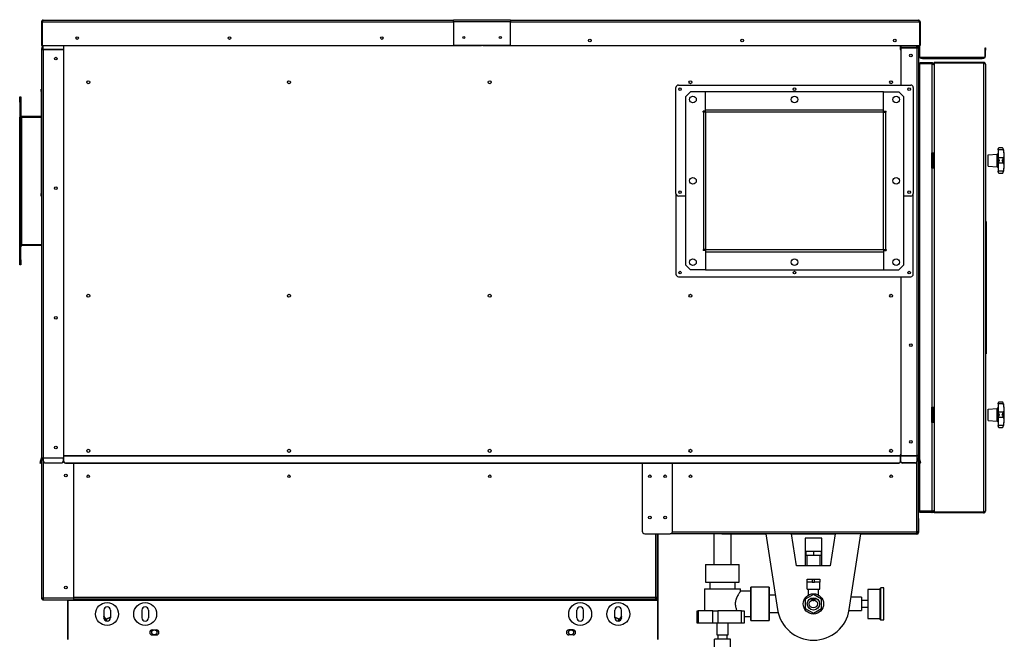
# Model space of a CAD drawing. Units: millimetres. Extents: x -5243 to 3244, y -5120 to 3296.
# Drawn here: x -811 to 1126, y 152 to 1371 of the extents above; entities that cross this region are included whole.
import ezdxf

# ---------------------------------------------------------------- set-up
doc = ezdxf.new("R2010")
doc.units = ezdxf.units.MM

msp = doc.modelspace()

# ---------------------------------------------------------------- linework, layer by layer
at = {"color": 7, "linetype": 'Continuous', "lineweight": 25}
for p, q in [((-768.5, 1366.2), (-767.5, 1366.2)), ((-768.5, 1366.2), (-768.5, 1319.6)), ((-767.5, 1366.2), (-767.5, 1319.6)), ((-767.1, 1366.2), (-767.1, 1319.6)), ((-767.1, 1366.2), (42.5, 1366.2)), ((-765.1, 1369.6), (42.5, 1369.6)), ((42.5, 1367.2), (42.5, 1370.6)), ((42.5, 1370.6), (154.5, 1370.6)), ((42.5, 1367.2), (42.5, 1320.6)), ((42.5, 1367.2), (154.5, 1367.2)), ((154.5, 1370.6), (154.5, 1367.2)), ((154.5, 1369.6), (957.1, 1369.6)), ((154.5, 1320.6), (154.5, 1367.2)), ((154.5, 1366.2), (959.2, 1366.2)), ((959.2, 1366.2), (959.2, 1319.6)), ((960.5, 1366.2), (959.5, 1366.2)), ((959.5, 1366.2), (959.5, 1319.6)), ((960.5, 1366.2), (960.5, 1319.6)), ((-767.1, 1342.2), (-767.5, 1342.2)), ((-767.1, 1343.9), (-767.4, 1343.1)), ((-767.4, 1343.1), (-767.1, 1343)), ((959.5, 1349.6), (959.2, 1349.6)), ((-768.5, 1319.6), (-767.5, 1319.6)), ((-766.5, 1319.6), (-768.4, 1312.6)), ((-767.5, 1319.6), (-767.5, 1315.9)), ((-765.4, 1319.6), (-767.4, 1312.3)), ((-767.1, 1319.6), (97.2, 1319.6)), ((-766.5, 1319.6), (-766.5, 1319.6)), ((-765.1, 1312.6), (-765.1, 1319.6)), ((-725.5, 1318.9), (-725.5, 1312.6)), ((-724.5, 1312.3), (-724.5, 1319.6)), ((42.5, 1320.6), (154.5, 1320.6)), ((97.2, 1320.6), (97.2, 1319.6)), ((99.9, 1320.6), (99.9, 1319.6)), ((99.9, 1319.6), (959.2, 1319.6)), ((921.5, 1319.6), (921.5, 1312.3)), ((922.5, 1319.6), (922.5, 1315.7)), ((954.1, 1315.7), (954.1, 1319.6)), ((955.3, 1319.6), (956.4, 1315.5)), ((956.4, 1319.6), (957.4, 1315.7)), ((958.5, 1319.6), (958.5, 1299)), ((959.5, 1319.6), (959.5, 1299)), ((960.5, 1319.6), (959.5, 1319.6)), ((-768.5, 1311.7), (-765.1, 1311.7)), ((-768.5, 1311.7), (-768.5, 509.1)), ((-767.4, 1312.3), (-768.4, 1312.6)), ((-766.5, 1312.3), (-767.4, 1312.3)), ((-766.5, 1315.7), (-766.5, 1312.3)), ((-766.5, 1312.3), (-766.5, 1311.7)), ((-765.1, 1312.6), (-725.5, 1312.6)), ((-765.1, 1312.6), (-765.1, 1311.7)), ((-765.1, 1311.7), (-765.1, 509.1)), ((-765.1, 1311.7), (-725.5, 1311.7)), ((-725.5, 1311.7), (-725.5, 1312.6)), ((-725.5, 1312.3), (-724.5, 1312.3)), ((-725.5, 1311.7), (-725.5, 509.1)), ((921.5, 1312.3), (922.5, 1312.3)), ((922.5, 1314.8), (922.5, 1315.7)), ((954.1, 1315.7), (922.5, 1315.7)), ((922.5, 1314.8), (922.5, 1242.1)), ((954.1, 1314.8), (922.5, 1314.8)), ((954.1, 1315.7), (954.1, 1314.8)), ((954.1, 1314.8), (954.1, 513.6)), ((957.5, 1314.8), (954.1, 1314.8)), ((956.4, 1315.5), (957.4, 1315.7)), ((957.5, 1314.8), (957.5, 513.6)), ((958.5, 1299), (959.5, 1299)), ((1088.5, 1315.6), (1089.5, 1315.6)), ((1088.5, 1310.6), (1088.5, 1315.6)), ((1089.5, 1310.6), (1088.5, 1310.6)), ((1088.5, 1299), (1088.5, 1310.6)), ((1088.5, 1299), (1089.5, 1299)), ((1089.5, 1315.6), (1089.5, 1310.6)), ((1089.5, 1299), (1089.5, 1310.6)), ((960, 1285.6), (960, 1283.6)), ((983.6, 1285.6), (960, 1285.6)), ((960, 504), (960, 1283.6)), ((983.6, 1283.6), (960, 1283.6)), ((983.6, 1283.6), (960, 1283.6)), ((1086.1, 1296.6), (961.9, 1296.6)), ((961.9, 1295.8), (961.9, 1296.6)), ((961.9, 1296.6), (961.9, 1296.6)), ((961.9, 1296.6), (1086.1, 1296.6)), ((961.9, 1294.8), (961.9, 1295.8)), ((966.9, 1294.9), (966.9, 1293.9)), ((1081.1, 1294.9), (966.9, 1294.9)), ((1081.1, 1293.9), (966.9, 1293.9)), ((983.6, 1285.6), (983.6, 1283.6)), ((983.6, 1283.6), (983.6, 1108.6)), ((988, 1286.6), (988, 1285.6)), ((1085.6, 1286.6), (988, 1286.6)), ((1085.6, 1285.6), (988, 1285.6)), ((1085.6, 1285.3), (988, 1285.3)), ((988, 1285.3), (988, 402)), ((1081.1, 1293.9), (1081.1, 1294.9)), ((1085.6, 1286.6), (1085.6, 1285.6)), ((1085.6, 1285.3), (1085.6, 402)), ((1086.1, 1296.6), (1086.1, 1295.8)), ((1086.1, 1296.6), (1086.1, 1296.6)), ((1086.1, 1295.8), (1086.1, 1294.8)), ((1089, 1283.2), (1089, 404)), ((485, 1242.1), (942, 1242.1)), ((904.3, 1249.4), (904.3, 1250.5)), ((905.9, 1249.4), (904.3, 1249.4)), ((958.5, 1253.6), (958.5, 1248.6)), ((958.5, 1253.6), (960, 1253.6)), ((958.5, 1248.6), (958.5, 1188.6)), ((958.5, 1248.6), (960, 1248.6)), ((-769.5, 1234.1), (-768.5, 1234.1)), ((-769.5, 1229.1), (-769.5, 1234.1)), ((-768.5, 1229.1), (-769.5, 1229.1)), ((-769.5, 1229.1), (-769.5, 1028.6)), ((480, 1028.6), (480, 1237.1)), ((508.5, 1228.6), (498.5, 1218.6)), ((538.5, 1228.6), (508.5, 1228.6)), ((538.5, 1190.6), (538.5, 1228.6)), ((888.5, 1228.6), (538.5, 1228.6)), ((538.5, 1193), (538.5, 1228.6)), ((888.5, 1190.6), (888.5, 1228.6)), ((888.5, 1228.6), (918.5, 1228.6)), ((888.5, 1193), (888.5, 1228.6)), ((928.5, 1218.6), (918.5, 1228.6)), ((947, 1237.1), (947, 1028.6)), ((-811.5, 1218.6), (-809.5, 1218.6)), ((-811.5, 1208.6), (-811.5, 1218.6)), ((-809.5, 1208.6), (-811.5, 1208.6)), ((-811.5, 1208.6), (-811.5, 1178.6)), ((-809.5, 1218.6), (-809.5, 1208.6)), ((-809.5, 1208.6), (-809.5, 1178.6)), ((498.5, 1218.6), (498.5, 888.6)), ((928.5, 888.6), (928.5, 1218.6)), ((538.5, 1190.6), (533.5, 1190.6)), ((533.5, 1188.6), (533.5, 1190.6)), ((533.5, 1188.6), (534.1, 1188.6)), ((534.1, 1188.6), (534.1, 918.6)), ((538.5, 1188.6), (534.1, 1188.6)), ((535, 1190.6), (535, 1188.6)), ((888.5, 1193), (538.5, 1193)), ((538.5, 1188.6), (538.5, 1190.6)), ((538.5, 1188.6), (538.5, 918.6)), ((888.5, 1188.6), (538.5, 1188.6)), ((888.5, 1190.6), (893.5, 1190.6)), ((888.5, 1188.6), (888.5, 1190.6)), ((888.5, 1188.6), (892.9, 1188.6)), ((888.5, 918.6), (888.5, 1188.6)), ((892, 1188.6), (892, 1190.6)), ((893.5, 1188.6), (892.9, 1188.6)), ((892.9, 918.6), (892.9, 1188.6)), ((893.5, 1188.6), (893.5, 1190.6)), ((958.5, 1188.6), (958.5, 1183.6)), ((960, 1188.6), (958.5, 1188.6)), ((958.5, 1183.6), (958.5, 1178.6)), ((960, 1183.6), (958.5, 1183.6)), ((-809.5, 1178.6), (-811.5, 1178.6)), ((-811.5, 928.6), (-811.5, 1178.6)), ((-809.5, 928.6), (-809.5, 1178.6)), ((-809.5, 1178.6), (-807.1, 1178.6)), ((-807.1, 1180.6), (-769.5, 1180.6)), ((-807.1, 1178.6), (-807.1, 1180.6)), ((-807.1, 928.6), (-807.1, 1178.6)), ((-807.1, 1178.6), (-769.5, 1178.6)), ((958.5, 1178.6), (958.5, 1118.6)), ((958.5, 1118.6), (958.5, 1113.6)), ((960, 1113.6), (958.5, 1113.6)), ((983, 1108.6), (983.6, 1108.6)), ((983, 1108.6), (983, 1078.6)), ((983.6, 1108.6), (988, 1108.6)), ((983.6, 1108.6), (983.6, 1078.6)), ((986, 1108.6), (986, 1078.6)), ((1094.2, 1104.6), (1112.4, 1106.2)), ((1094.2, 1082.6), (1094.2, 1104.6)), ((1112.4, 1097.5), (1112.4, 1106.2)), ((1114.2, 1116.1), (1114.2, 1116.6)), ((1114.2, 1114.8), (1114.2, 1116.1)), ((1124.4, 1114.8), (1114.2, 1114.8)), ((1114.2, 1114.8), (1114.2, 1099)), ((1122.2, 1118.6), (1116.2, 1118.6)), ((1124.1, 1116.6), (1124.1, 1117)), ((1124.4, 1114.8), (1124.1, 1116.6)), ((1112.4, 1081), (1112.4, 1097.5)), ((1114.2, 1098.3), (1114.2, 1099)), ((1124.4, 1099), (1114.2, 1099)), ((1114.2, 1088.9), (1114.2, 1098.3)), ((1114.2, 1088.3), (1114.2, 1088.9)), ((1124.4, 1088.3), (1114.2, 1088.3)), ((1114.2, 1088.3), (1114.2, 1072.5)), ((1124.1, 1098), (1124.4, 1099)), ((1124.1, 1093.6), (1124.1, 1098)), ((1124.1, 1089.3), (1124.1, 1093.6)), ((1124.1, 1093.6), (1126.2, 1093.6)), ((1124.4, 1088.3), (1124.1, 1089.3)), ((983, 1078.6), (983.6, 1078.6)), ((983.6, 1078.6), (983.6, 608.6)), ((988, 1078.6), (983.6, 1078.6)), ((1094.2, 1082.6), (1112.4, 1081)), ((1124.4, 1072.5), (1114.2, 1072.5)), ((1114.2, 1071.1), (1114.2, 1072.5)), ((1116.2, 1068.6), (1122.2, 1068.6)), ((1124.1, 1070.7), (1124.4, 1072.5)), ((1124.1, 1070.3), (1124.1, 1070.7)), ((-769.5, 1028.6), (-768.5, 1028.6)), ((-769.5, 1023.6), (-769.5, 1028.6)), ((480, 1028.6), (480, 870.1)), ((947, 870.1), (947, 1028.6)), ((-768.5, 1023.6), (-769.5, 1023.6)), ((498.5, 1023.6), (485, 1023.6)), ((942, 1023.6), (928.5, 1023.6)), ((1089, 973.6), (1090.5, 973.6)), ((1090.5, 973.6), (1090.5, 963.6)), ((1090.5, 963.6), (1089, 963.6)), ((1090.5, 963.6), (1090.5, 857)), ((-809.5, 928.6), (-811.5, 928.6)), ((-811.5, 898.6), (-811.5, 928.6)), ((-809.5, 898.6), (-809.5, 928.6)), ((-809.5, 928.6), (-807.1, 928.6)), ((-807.1, 926.6), (-807.1, 928.6)), ((-807.1, 928.6), (-768.5, 928.6)), ((-768.5, 926.6), (-807.1, 926.6)), ((533.5, 918.6), (534.1, 918.6)), ((533.5, 918.6), (533.5, 916.6)), ((538.5, 916.6), (533.5, 916.6)), ((538.5, 918.6), (534.1, 918.6)), ((535, 916.6), (535, 918.6)), ((538.5, 918.6), (888.5, 918.6)), ((538.5, 918.6), (538.5, 916.6)), ((538.5, 916.6), (538.5, 878.6)), ((538.5, 914.2), (538.5, 878.6)), ((538.5, 914.2), (888.5, 914.2)), ((888.5, 918.6), (892.9, 918.6)), ((888.5, 918.6), (888.5, 916.6)), ((888.5, 916.6), (888.5, 878.6)), ((888.5, 916.6), (893.5, 916.6)), ((888.5, 914.2), (888.5, 878.6)), ((892, 918.6), (892, 916.6)), ((893.5, 918.6), (892.9, 918.6)), ((893.5, 918.6), (893.5, 916.6)), ((958.5, 913.6), (958.5, 908.6)), ((958.5, 913.6), (960, 913.6)), ((-811.5, 898.6), (-809.5, 898.6)), ((-811.5, 888.6), (-811.5, 898.6)), ((-809.5, 898.6), (-809.5, 888.6)), ((958.5, 908.6), (958.5, 848.6)), ((958.5, 908.6), (960, 908.6)), ((-809.5, 888.6), (-811.5, 888.6)), ((498.5, 888.6), (508.5, 878.6)), ((538.5, 878.6), (508.5, 878.6)), ((538.5, 878.6), (888.5, 878.6)), ((888.5, 878.6), (918.5, 878.6)), ((918.5, 878.6), (928.5, 888.6)), ((485, 865.1), (942, 865.1)), ((922.5, 865.1), (922.5, 513.6)), ((1089, 857), (1090.5, 857)), ((1090.5, 857), (1090.5, 851)), ((958.5, 848.6), (958.5, 843.6)), ((960, 848.6), (958.5, 848.6)), ((958.5, 843.6), (958.5, 838.6)), ((960, 843.6), (958.5, 843.6)), ((958.5, 838.6), (958.5, 778.6)), ((1090.5, 851), (1089, 851)), ((1090.5, 851), (1090.5, 717.6)), ((958.5, 778.6), (958.5, 773.6)), ((960, 773.6), (958.5, 773.6)), ((1089, 717.6), (1090.5, 717.6)), ((1090.5, 717.6), (1090.5, 713.6)), ((1090.5, 713.6), (1089, 713.6)), ((983, 608.6), (983.6, 608.6)), ((983, 608.6), (983, 578.6)), ((983.6, 608.6), (988, 608.6)), ((983.6, 608.6), (983.6, 578.6)), ((986, 608.6), (986, 578.6)), ((1094.2, 604.6), (1112.4, 606.2)), ((1094.2, 582.6), (1094.2, 604.6)), ((1112.4, 597.5), (1112.4, 606.2)), ((1114.2, 616.1), (1114.2, 616.6)), ((1114.2, 614.8), (1114.2, 616.1)), ((1124.4, 614.8), (1114.2, 614.8)), ((1114.2, 614.8), (1114.2, 599)), ((1122.2, 618.6), (1116.2, 618.6)), ((1124.1, 616.6), (1124.1, 617)), ((1124.4, 614.8), (1124.1, 616.6)), ((1094.2, 582.6), (1112.4, 581)), ((1112.4, 581), (1112.4, 597.5)), ((1114.2, 598.3), (1114.2, 599)), ((1124.4, 599), (1114.2, 599)), ((1114.2, 588.9), (1114.2, 598.3)), ((1114.2, 588.3), (1114.2, 588.9)), ((1124.4, 588.3), (1114.2, 588.3)), ((1114.2, 588.3), (1114.2, 572.5)), ((1124.1, 598), (1124.4, 599)), ((1124.1, 593.6), (1124.1, 598)), ((1124.1, 589.3), (1124.1, 593.6)), ((1124.1, 593.6), (1126.2, 593.6)), ((1124.4, 588.3), (1124.1, 589.3)), ((958.5, 573.6), (958.5, 568.6)), ((958.5, 573.6), (960, 573.6)), ((958.5, 568.6), (960, 568.6)), ((958.5, 568.6), (958.5, 509.6)), ((983, 578.6), (983.6, 578.6)), ((983.6, 578.6), (983.6, 403.7)), ((988, 578.6), (983.6, 578.6)), ((1124.4, 572.5), (1114.2, 572.5)), ((1114.2, 571.1), (1114.2, 572.5)), ((1116.2, 568.6), (1122.2, 568.6)), ((1124.1, 570.7), (1124.4, 572.5)), ((1124.1, 570.3), (1124.1, 570.7)), ((-770.5, 501.2), (-768.5, 508.8)), ((-770.3, 502.2), (-768.6, 508.5)), ((-769.3, 501.9), (-767.6, 508.2)), ((-768.6, 508.5), (-767.6, 508.2)), ((-768.5, 509.1), (-765.1, 509.1)), ((-768.5, 504), (-768.5, 233)), ((-765.1, 504), (-768.5, 504)), ((-767.5, 508.6), (-767.4, 509.1)), ((-767.5, 508.6), (-766.5, 508.6)), ((-767.5, 504), (-767.5, 508.6)), ((-766.5, 508.6), (-766.5, 504)), ((-765.1, 509.1), (-725.5, 509.1)), ((-765.1, 508.5), (-765.1, 509.1)), ((-765.1, 508.5), (-765.1, 502.2)), ((-725.5, 508.5), (-765.1, 508.5)), ((-724.5, 514.6), (-725.5, 514.6)), ((-725.5, 509.1), (-725.5, 508.5)), ((-724.5, 508.6), (-725.5, 508.6)), ((-725.5, 502.2), (-725.5, 508.5)), ((-724.5, 504), (-725.5, 504)), ((-724.5, 512.9), (-724.5, 514.6)), ((921.5, 512.9), (-724.5, 512.9)), ((-724.5, 512.3), (-724.5, 512.9)), ((921.5, 512.3), (-724.5, 512.3)), ((-724.5, 501.2), (-724.5, 512.3)), ((921.5, 514.6), (921.5, 512.9)), ((922.5, 514.6), (921.5, 514.6)), ((921.5, 512.9), (921.5, 512.3)), ((921.5, 512.3), (921.5, 501.2)), ((922.5, 508.6), (921.5, 508.6)), ((922.5, 513.6), (922.5, 513)), ((922.5, 513.6), (954.1, 513.6)), ((922.5, 501.8), (922.5, 513)), ((922.5, 513), (954.1, 513)), ((954.1, 513), (954.1, 513.6)), ((957.5, 513.6), (954.1, 513.6)), ((954.1, 513), (954.1, 501.8)), ((954.1, 508.6), (956.5, 508.6)), ((956.5, 508.6), (956.5, 363)), ((957.6, 513), (956.6, 512.7)), ((956.6, 512.7), (959.6, 501.6)), ((957.6, 513), (960.6, 501.8)), ((958.5, 505.7), (958.5, 503.6)), ((960, 508.6), (958.8, 508.6)), ((-771.3, 498.3), (-770.5, 501.2)), ((-770.4, 498), (-771.3, 498.3)), ((-770.3, 502.2), (-771, 499.3)), ((-771, 499.3), (-770.1, 499)), ((-770.5, 501.2), (-770.5, 501.2)), ((-770.1, 499), (-770.4, 498)), ((-769.3, 501.9), (-770.3, 502.2)), ((-770.1, 499), (-769.3, 501.9)), ((-765.1, 502.2), (-765.1, 501.9)), ((-765.1, 501.9), (-765.1, 233)), ((-762.1, 499), (-762.1, 499.3)), ((-762.1, 499.3), (-728.5, 499.3)), ((-762.1, 499), (-728.5, 499)), ((-728.5, 499.3), (-728.5, 499)), ((-725.5, 501.9), (-725.5, 502.2)), ((-724.5, 500.9), (-724.5, 501.2)), ((918.5, 498.3), (-721.5, 498.3)), ((-721.5, 498.3), (-721.5, 498)), ((918.5, 498), (-721.5, 498)), ((-705.5, 498), (-705.5, 233)), ((413.5, 498), (413.5, 364.6)), ((473.5, 364.6), (473.5, 498)), ((918.5, 498), (918.5, 498.3)), ((921.5, 501.2), (921.5, 500.9)), ((922.5, 501.6), (922.5, 501.8)), ((925.5, 498.9), (925.5, 498.7)), ((951.1, 498.9), (925.5, 498.9)), ((951.1, 498.7), (925.5, 498.7)), ((951.1, 498.7), (951.1, 498.9)), ((953.1, 499.4), (953.1, 363)), ((954.1, 501.8), (954.1, 501.6)), ((958.5, 503.6), (958.5, 498.6)), ((959.1, 503.6), (958.5, 503.6)), ((958.5, 498.6), (958.5, 438.6)), ((959.6, 501.6), (960.6, 501.8)), ((960.4, 498.7), (959.6, 501.6)), ((960, 403.7), (960, 500.1)), ((961.4, 498.9), (960.4, 498.7)), ((960.6, 501.8), (961.4, 498.9)), ((958.5, 438.6), (958.5, 433.6)), ((960, 433.6), (958.5, 433.6)), ((956.6, 389.6), (956.5, 389.6)), ((957.6, 389.6), (956.6, 389.6)), ((956.6, 389.6), (956.6, 363)), ((957.6, 389.6), (957.6, 362)), ((983.6, 403.7), (960, 403.7)), ((960, 401.6), (960, 403.6)), ((983.6, 403.6), (960, 403.6)), ((983.6, 401.6), (960, 401.6)), ((983.6, 401.6), (983.6, 403.6)), ((1085.6, 402), (988, 402)), ((1085.6, 401.6), (988, 401.6)), ((988, 400.6), (988, 401.6)), ((1085.6, 400.6), (988, 400.6)), ((1085.6, 400.6), (1085.6, 401.6)), ((418.5, 359.6), (468.5, 359.6)), ((440.1, 359.6), (440.1, 234)), ((443.5, 234), (443.5, 359.6)), ((444.5, 358.2), (443.5, 358.2)), ((444.5, 358.2), (444.5, 151.3)), ((953.1, 359.6), (468.5, 359.6)), ((473.3, 363), (953.1, 363)), ((554.7, 359.6), (554.7, 299.1)), ((570.6, 359.6), (570.6, 358.6)), ((657.1, 358.6), (570.6, 358.6)), ((588.4, 299.1), (588.4, 358.6)), ((657, 359.6), (679.9, 210.8)), ((717.2, 296.6), (707.6, 359.6)), ((793.3, 358.6), (707.7, 358.6)), ((734.1, 351.1), (734.1, 296.6)), ((736.8, 351.1), (734.1, 351.1)), ((767, 351.1), (736.8, 351.1)), ((767, 296.6), (767, 351.1)), ((793.5, 359.6), (783.8, 296.6)), ((821.2, 210.8), (844.1, 359.6)), ((954.2, 358.6), (843.9, 358.6)), ((953.1, 363), (953.1, 359.6)), ((956.5, 363), (953.1, 363)), ((953.1, 360.6), (955.5, 360.6)), ((953.1, 359.6), (955.5, 359.6)), ((954.2, 358.6), (954.2, 359.6)), ((955.5, 363), (955.5, 360.7)), ((955.5, 360.7), (956.5, 360.7)), ((955.5, 359.6), (955.5, 360.6)), ((956.5, 363), (956.5, 360.7)), ((956.5, 362.6), (956.6, 363)), ((956.5, 363), (956.6, 363)), ((956.6, 362), (956.5, 361.7)), ((956.6, 363), (956.6, 362)), ((956.6, 362), (957.6, 362)), ((735.5, 324.6), (735.5, 316.6)), ((750.5, 324.6), (735.5, 324.6)), ((750.5, 316.6), (735.5, 316.6)), ((737.3, 316.6), (737.3, 296.6)), ((750.5, 324.6), (750.5, 316.6)), ((765.5, 324.6), (750.5, 324.6)), ((765.5, 316.6), (750.5, 316.6)), ((763.7, 296.6), (763.7, 316.6)), ((765.5, 324.6), (765.5, 316.6)), ((538.5, 299.1), (538.5, 264.1)), ((538.5, 299.1), (538.5, 264.1)), ((538.5, 299.1), (604.5, 299.1)), ((604.5, 264.1), (604.5, 299.1)), ((604.5, 264.1), (604.5, 299.1)), ((783.8, 296.6), (717.2, 296.6)), ((538.5, 264.1), (604.5, 264.1)), ((546.5, 264.1), (546.5, 251.1)), ((596.5, 251.1), (596.5, 264.1)), ((663.5, 254.6), (627.5, 254.6)), ((663.5, 254.6), (627.5, 254.6)), ((627.5, 254.6), (627.5, 221.6)), ((627.5, 188.6), (627.5, 254.6)), ((663.5, 254.6), (663.5, 221.6)), ((663.5, 188.6), (663.5, 254.6)), ((738, 264.1), (738, 270.1)), ((738, 270.1), (748, 270.1)), ((748, 264.1), (738, 264.1)), ((738, 250.6), (738, 264.1)), ((748, 270.1), (748, 264.1)), ((748, 270.1), (753, 270.1)), ((748, 264.1), (753, 264.1)), ((753, 264.1), (753, 270.1)), ((753, 270.1), (763, 270.1)), ((763, 264.1), (753, 264.1)), ((763, 270.1), (763, 264.1)), ((763, 250.6), (763, 264.1)), ((889, 253.1), (883, 253.1)), ((883, 221.6), (883, 253.1)), ((889, 190.1), (889, 253.1)), ((-765.1, 233), (-768.5, 233)), ((-705.5, 233), (-765.1, 233)), ((440.1, 234), (-705.5, 234)), ((-705.5, 233), (-705.5, 229.6)), ((440.1, 234), (440.1, 230.6)), ((443.5, 234), (440.1, 234)), ((442.5, 234), (442.5, 232)), ((443.5, 234), (443.5, 232)), ((536, 251.1), (536, 207.6)), ((536, 251.1), (607, 251.1)), ((607, 246.6), (607, 251.1)), ((627.5, 246.6), (607, 246.6)), ((675.6, 238.5), (663.5, 238.5)), ((750.5, 240.1), (734.5, 230.9)), ((738, 250.6), (763, 250.6)), ((740.5, 250.6), (740.5, 238.9)), ((766.5, 230.9), (750.5, 240.1)), ((760.5, 239), (760.5, 250.6)), ((845.5, 234.8), (824.9, 234.8)), ((845.5, 234.8), (845.5, 234.4)), ((845.5, 234.4), (845.5, 208.4)), ((882, 250.1), (857.5, 250.1)), ((857.5, 250.1), (857.5, 193.1)), ((-765.1, 229.6), (-765.1, 230.6)), ((-765.1, 230.6), (-764.7, 230.6)), ((-765.1, 229.6), (-764.4, 229.6)), ((-764.4, 229.6), (-705.5, 229.6)), ((-716.5, 228.2), (-717.5, 228.2)), ((-717.5, 228.2), (-717.5, 151.3)), ((-716.5, 229.6), (-716.5, 228.2)), ((443.5, 228.2), (-716.5, 228.2)), ((-716.5, 228.2), (-716.5, 151.3)), ((440.1, 230.6), (-705.5, 230.6)), ((442.2, 231.6), (440.1, 231.6)), ((442.2, 230.6), (440.1, 230.6)), ((442.2, 230.6), (442.2, 231.6)), ((443.5, 231.6), (442.2, 231.6)), ((443.5, 230.6), (442.2, 230.6)), ((443.5, 232), (442.5, 232)), ((443.5, 232), (443.5, 231.6)), ((443.5, 231.6), (443.5, 230.6)), ((443.5, 230.6), (443.5, 228.2)), ((443.5, 228.2), (443.5, 151.3)), ((627.5, 221.6), (627.5, 188.6)), ((663.5, 221.6), (663.5, 188.6)), ((734.5, 230.9), (734.5, 212.4)), ((743.8, 231.6), (757.3, 231.6)), ((766.5, 212.4), (766.5, 230.9)), ((857.5, 228.1), (845.5, 228.1)), ((845.5, 215.1), (857.5, 215.1)), ((883, 190.1), (883, 221.6)), ((-646, 209.1), (-646, 194.1)), ((-642, 191.5), (-646, 198)), ((-643.4, 191.7), (-646, 196.1)), ((-644.2, 191.2), (-646, 194.1)), ((-633, 195.4), (-641.3, 191.7)), ((-633, 194.9), (-641.3, 191.2)), ((-633, 209.1), (-633, 194.1)), ((-571, 209.1), (-571, 194.1)), ((-558, 209.1), (-558, 194.1)), ((285, 194.1), (285, 209.1)), ((298, 194.1), (298, 209.1)), ((360, 194.1), (360, 209.1)), ((368.4, 191.7), (360, 195.4)), ((368.4, 191.2), (360, 194.9)), ((373, 198), (369.1, 191.5)), ((373, 196.1), (370.4, 191.7)), ((373, 194.1), (371.3, 191.2)), ((373, 194.1), (373, 209.1)), ((521.9, 183.8), (521.9, 207.6)), ((521.9, 207.6), (523.6, 207.6)), ((523.6, 207.6), (523.6, 183.8)), ((552.3, 207.6), (523.6, 207.6)), ((552.3, 183.8), (552.3, 207.6)), ((552.3, 207.6), (562.7, 207.6)), ((562.7, 207.6), (562.7, 183.8)), ((609.3, 207.6), (562.7, 207.6)), ((609.3, 183.8), (609.3, 207.6)), ((609.3, 207.6), (614, 207.6)), ((614, 207.6), (614, 183.8)), ((614, 196.6), (627.5, 196.6)), ((663.5, 204.8), (681, 204.8)), ((734.5, 212.4), (750.5, 203.2)), ((750.5, 203.2), (766.5, 212.4)), ((820.8, 208.4), (845.5, 208.4)), ((-644.2, 191.2), (-643.4, 191.7)), ((-642.5, 188.4), (-644.2, 191.2)), ((-641.3, 191.7), (-641.3, 191.2)), ((-639.1, 187.6), (-641.3, 191.2)), ((366.2, 187.6), (368.4, 191.2)), ((368.4, 191.2), (368.4, 191.7)), ((369.5, 188.4), (371.3, 191.2)), ((370.4, 191.7), (371.3, 191.2)), ((523.6, 183.8), (521.9, 183.8)), ((552.3, 183.8), (523.6, 183.8)), ((562.7, 183.8), (552.3, 183.8)), ((560.5, 183.8), (560.5, 160.8)), ((609.3, 183.8), (562.7, 183.8)), ((582.5, 160.8), (582.5, 183.8)), ((614, 183.8), (609.3, 183.8)), ((627.5, 188.6), (663.5, 188.6)), ((627.5, 188.6), (663.5, 188.6)), ((857.5, 193.1), (882, 193.1)), ((883, 190.1), (889, 190.1)), ((-550.5, 170.6), (-542.5, 170.6)), ((-550.5, 160.6), (-542.5, 160.6)), ((277.5, 170.6), (269.5, 170.6)), ((277.5, 160.6), (269.5, 160.6)), ((560.5, 160.8), (582.5, 160.8)), ((562.5, 160.8), (562.5, 152.5)), ((580.5, 152.5), (580.5, 160.8)), ((587.3, 152.5), (555.8, 152.5)), ((555.8, 120.5), (555.8, 152.5)), ((587.3, 120.5), (587.3, 152.5))]:
    msp.add_line(p, q, dxfattribs=at)
at = {"color": 7, "linetype": 'Continuous', "lineweight": 25, "flags": 128}
for points in [[(-725.6, 1319.6), (-725.5, 1319.5), (-725.5, 1318.9)], [(961.9, 1295.8), (962, 1295.6), (962.3, 1295.4), (962.8, 1295.3), (963.4, 1295.1), (964.1, 1295), (965, 1295), (965.9, 1294.9), (966.9, 1294.9)], [(966.9, 1293.9), (965.9, 1293.9), (965, 1294), (964.1, 1294.1), (963.4, 1294.2), (962.8, 1294.3), (962.3, 1294.4), (962, 1294.6), (961.9, 1294.8)], [(1081.1, 1294.9), (1082.1, 1294.9), (1083, 1295), (1083.9, 1295), (1084.7, 1295.1), (1085.3, 1295.3), (1085.7, 1295.4), (1086, 1295.6), (1086.1, 1295.8)], [(1086.1, 1294.8), (1086, 1294.6), (1085.7, 1294.4), (1085.3, 1294.3), (1084.7, 1294.2), (1083.9, 1294.1), (1083, 1294), (1082.1, 1293.9), (1081.1, 1293.9)], [(1114.2, 1098.1), (1114.2, 1098), (1114.1, 1097.9), (1113.9, 1097.8), (1113.7, 1097.7), (1113.4, 1097.6), (1113.1, 1097.6), (1112.8, 1097.5), (1112.4, 1097.5)], [(1114.2, 598.1), (1114.2, 598), (1114.1, 597.9), (1113.9, 597.8), (1113.7, 597.7), (1113.4, 597.6), (1113.1, 597.6), (1112.8, 597.5), (1112.4, 597.5)], [(955.5, 360.5), (955.6, 360.6), (955.6, 360.7)], [(-641.3, 191.2), (-641.8, 191), (-642.3, 190.9), (-642.7, 190.8), (-643.1, 190.8), (-643.5, 190.8), (-643.8, 190.9), (-644, 191), (-644.2, 191.2)], [(-641.3, 191.7), (-641.7, 191.6), (-642, 191.5), (-642.3, 191.4), (-642.6, 191.4), (-642.9, 191.4), (-643.1, 191.5), (-643.2, 191.6), (-643.4, 191.7)], [(370.4, 191.7), (370.3, 191.6), (370.1, 191.5), (369.9, 191.4), (369.6, 191.4), (369.3, 191.4), (369, 191.5), (368.7, 191.6), (368.4, 191.7)], [(371.3, 191.2), (371.1, 191), (370.9, 190.9), (370.5, 190.8), (370.2, 190.8), (369.8, 190.8), (369.3, 190.9), (368.8, 191), (368.4, 191.2)]]:
    msp.add_lwpolyline(points, dxfattribs=at)
at = {"color": 7, "linetype": 'Continuous', "lineweight": 25}
for centre, radius in [((-698.5, 1334.6), 2.6), ((-398.5, 1334.6), 2.6), ((-98.5, 1334.6), 2.6), ((62.5, 1335.6), 2.1), ((134.5, 1335.6), 2.1), ((310.5, 1329.6), 2.6), ((610.5, 1329.6), 2.6), ((910.5, 1329.6), 2.6), ((942.5, 1300.3), 2.6), ((-740.5, 1294.1), 2.6), ((-676.5, 1247.6), 3), ((-281.5, 1247.6), 3), ((113.5, 1247.6), 3), ((508.5, 1247.6), 3), ((903.5, 1247.6), 3), ((488, 1234.1), 2.6), ((713.5, 1234.1), 2.6), ((939, 1234.1), 2.6), ((513.5, 1213.6), 6.5), ((713.5, 1213.6), 6.5), ((913.5, 1213.6), 6.5), ((513.5, 1053.6), 6.5), ((913.5, 1053.6), 6.5), ((-740.5, 1039.1), 2.6), ((488, 1031.6), 2.6), ((939, 1031.6), 2.6), ((513.5, 893.6), 6.5), ((713.5, 893.6), 6.5), ((913.5, 893.6), 6.5), ((488, 873.1), 2.6), ((713.5, 873.1), 2.6), ((939, 873.1), 2.6), ((-676.5, 827.6), 3), ((-281.5, 827.6), 3), ((113.5, 827.6), 3), ((508.5, 827.6), 3), ((903.5, 827.6), 3), ((-740.5, 784.1), 2.6), ((942.5, 730.3), 2.6), ((942.5, 540.3), 2.6), ((-740.5, 529.1), 2.6), ((-676.5, 522.6), 3), ((-281.5, 522.6), 3), ((113.5, 522.6), 3), ((508.5, 522.6), 3), ((903.5, 522.6), 3), ((-720.5, 474), 2.6), ((-676.5, 472.6), 2.6), ((-281.5, 472.6), 2.6), ((113.5, 472.6), 2.6), ((428.5, 472.6), 2.6), ((458.5, 472.6), 2.6), ((508.5, 472.6), 2.6), ((903.5, 472.6), 2.6), ((428.5, 391.6), 2.6), ((458.5, 391.6), 2.6), ((-720.5, 254), 2.6), ((750.5, 221.6), 20), ((750.5, 221.6), 12.1), ((-639.5, 201.6), 22.5), ((-564.5, 201.6), 22.5), ((291.5, 201.6), 22.5), ((366.5, 201.6), 22.5), ((750.5, 221.6), 8), ((-546.5, 165.6), 5), ((273.5, 165.6), 5)]:
    msp.add_circle(centre, radius, dxfattribs=at)
for centre, radius, start, end in [((-764.1, 1342.2), 3.4, 165, 180), ((-765.1, 1311.7), 3.4, 165, 180), ((-765.1, 1311.7), 2.4, 165, 180), ((954.1, 1314.8), 2.4, 0, 15), ((954.1, 1314.8), 3.4, 0, 15), ((961.9, 1299), 3.4, 180, 270), ((961.9, 1299), 2.4, 180, 270), ((1086.1, 1299), 3.4, 270, 0), ((1086.1, 1299), 2.4, 270, 0), ((485, 1237.1), 5, 90, 180), ((942, 1237.1), 5, 0, 90), ((-807.1, 1183), 2.4, 180, 270), ((-807.1, 1183), 4.4, 236.9443, 270), ((1112.2, 1108.2), 2, 275, 360), ((1116.2, 1116.6), 2, 90.0511, 180), ((1122.2, 1116.6), 2, 10.2377, 89.9962), ((994.8, 1093.6), 131.4, 0, 10.2377), ((994.8, 1093.6), 131.4, 349.7623, 0), ((1112.2, 1079), 2, 0, 85), ((1116.2, 1070.6), 2, 180, 270.0139), ((1122.2, 1070.6), 2, 270.062, 349.7623), ((485, 1028.6), 5, 180, 270), ((942, 1028.6), 5, 270, 0), ((-807.1, 924.2), 4.4, 90, 123.0557), ((-807.1, 924.2), 2.4, 90, 180), ((485, 870.1), 5, 180, 270), ((942, 870.1), 5, 270, 0), ((1112.2, 608.2), 2, 275, 0), ((1116.2, 616.6), 2, 90.0511, 180), ((1122.2, 616.6), 2, 10.2377, 89.9962), ((994.8, 593.6), 131.4, 0, 10.2377), ((994.8, 593.6), 131.4, 349.7623, 0), ((1112.2, 579), 2, 0, 85), ((1116.2, 570.6), 2, 180, 270.0139), ((1122.2, 570.6), 2, 270.062, 349.7623), ((-770.9, 509.1), 2.4, 345, 360), ((-770.9, 509.1), 3.4, 345, 360), ((959.9, 513.6), 3.4, 180, 195), ((959.9, 513.6), 2.4, 180, 195), ((-762.1, 502.2), 2.95, 181.0102, 270.9758), ((-762.1, 502), 2.95, 181.0102, 270.9758), ((-728.4, 502.2), 2.95, 269.0242, 358.9898), ((-728.4, 502), 2.95, 269.0242, 358.9898), ((-721.5, 501.2), 2.95, 181.0102, 270.9758), ((-721.5, 501), 2.95, 181.0102, 270.9758), ((918.6, 501.2), 2.95, 269.0242, 358.9898), ((918.6, 501), 2.95, 269.0242, 358.9898), ((925.5, 501.9), 2.95, 181.0102, 270.9758), ((925.5, 501.6), 2.95, 181.0102, 270.9758), ((951.2, 501.9), 2.95, 269.0242, 358.9898), ((951.2, 501.6), 2.95, 269.0242, 358.9898), ((418.5, 364.6), 5, 180, 270), ((446.9, 358.2), 3.4, 155.6843, 180), ((446.9, 358.2), 2.4, 144.3147, 180), ((468.5, 364.6), 5, 270, 0), ((953.2, 363), 2.4, 270, 351.0396), ((954.2, 362), 3.4, 270, 0), ((954.2, 362), 2.4, 302.7972, 326.367), ((883, 252.1), 1, 90, 180), ((-764.1, 234), 3.4, 197.5897, 258.5447), ((-764.1, 234), 2.4, 204.6243, 249.7527), ((-719.9, 228.2), 2.4, 0, 35.6853), ((-719.9, 228.2), 3.4, 0, 24.3157), ((-639.5, 209.1), 6.5, 0, 180), ((-564.5, 209.1), 6.5, 0, 180), ((291.5, 209.1), 6.5, 360, 180), ((366.5, 209.1), 6.5, 0, 180), ((-639.5, 194.1), 6.5, 180, 0), ((-564.5, 194.1), 6.5, 180, 0), ((291.5, 194.1), 6.5, 180, 360), ((366.5, 194.1), 6.5, 180, 0), ((750.5, 221.6), 71.5, 188.7363, 351.2637), ((883, 191.1), 1, 180, 270), ((-550.5, 165.6), 5, 90, 270), ((-542.5, 165.6), 5, 270, 90), ((269.5, 165.6), 5, 90, 270), ((277.5, 165.6), 5, 270, 90)]:
    msp.add_arc(centre, radius, start, end, dxfattribs=at)
for points, knots in [([(-765.1, 1369.6), (-765.5, 1369.6), (-766.3, 1369.5), (-767.4, 1368.8), (-768.1, 1367.9), (-768.5, 1366.9), (-768.5, 1366.4), (-768.5, 1366.2)], [0, 0, 0, 0, 0.22999, 0.460024, 0.690058, 0.920093, 1, 1, 1, 1]), ([(-766.3, 1368.3), (-766.4, 1368.2), (-766.9, 1367.9), (-767.4, 1367.2), (-767.4, 1366.6), (-767.5, 1366.2)], [0, 0, 0, 0, 0.219903, 0.5917271, 1, 1, 1, 1]), ([(-767.1, 1366.2), (-767, 1366.6), (-766.7, 1367.5), (-766.2, 1368.5), (-765.7, 1369.3), (-765.3, 1369.6), (-765.1, 1369.6), (-765.1, 1369.6)], [0, 0, 0, 0, 0.22999, 0.460024, 0.690058, 0.920093, 1, 1, 1, 1]), ([(957.1, 1369.6), (957.3, 1369.6), (957.6, 1369.5), (958.1, 1368.8), (958.5, 1367.9), (958.9, 1366.9), (959.1, 1366.4), (959.2, 1366.2)], [0, 0, 0, 0, 0.22999, 0.460024, 0.690058, 0.920093, 1, 1, 1, 1]), ([(960.5, 1366.2), (960.5, 1366.6), (960.4, 1367.5), (959.7, 1368.5), (958.7, 1369.3), (957.8, 1369.6), (957.3, 1369.6), (957.1, 1369.6)], [0, 0, 0, 0, 0.22999, 0.460024, 0.690058, 0.920093, 1, 1, 1, 1]), ([(959.5, 1366.2), (959.5, 1366.5), (959.4, 1367.1), (959, 1367.9), (958.5, 1368.2), (958.3, 1368.3)], [0, 0, 0, 0, 0.364504, 0.732997, 1, 1, 1, 1]), ([(988, 1281.2), (988, 1281.8), (987.8, 1282.9), (986.9, 1284.3), (985.6, 1285.3), (984.4, 1285.6), (983.8, 1285.6), (983.6, 1285.6)], [0, 0, 0, 0, 0.2577952, 0.5139029, 0.7429637, 0.940946, 1, 1, 1, 1]), ([(983.6, 1283.6), (984, 1283.5), (984.7, 1283.4), (985.7, 1283.3), (986.4, 1283.1), (987.1, 1282.7), (987.8, 1282.1), (988, 1281.5), (988, 1281.2)], [0, 0, 0, 0, 0.153725, 0.293728, 0.420623, 0.535244, 0.721758, 1, 1, 1, 1]), ([(984.4, 1283.5), (984.3, 1283.5), (984, 1283.6), (983.8, 1283.6), (983.6, 1283.6)], [0, 0, 0, 0, 0.503689, 1, 1, 1, 1]), ([(1089, 1283.2), (1089, 1283.6), (1088.9, 1284.5), (1088.2, 1285.5), (1087.2, 1286.3), (1086.3, 1286.6), (1085.8, 1286.6), (1085.6, 1286.6)], [0, 0, 0, 0, 0.22999, 0.460024, 0.690058, 0.920093, 1, 1, 1, 1]), ([(1087.6, 1284.4), (1087.6, 1284.6), (1087.3, 1285), (1086.6, 1285.5), (1086, 1285.6), (1085.6, 1285.6)], [0, 0, 0, 0, 0.219903, 0.591727, 1, 1, 1, 1]), ([(1085.6, 1285.3), (1086, 1285.1), (1086.9, 1284.8), (1087.9, 1284.3), (1088.7, 1283.9), (1089, 1283.5), (1089, 1283.3), (1089, 1283.2)], [0, 0, 0, 0, 0.22999, 0.460024, 0.690058, 0.920093, 1, 1, 1, 1]), ([(1116.2, 1118.6), (1116, 1118.6), (1115.5, 1118.5), (1114.9, 1118.1), (1114.4, 1117.3), (1114.3, 1116.5), (1114.2, 1116.1)], [0, 0, 0, 0, 0.2502933, 0.5004695, 0.7505189, 1, 1, 1, 1]), ([(1124.1, 1116.6), (1124, 1116.9), (1123.9, 1117.5), (1123.2, 1118.4), (1122.6, 1118.5), (1122.2, 1118.6)], [0, 0, 0, 0, 0.250408, 0.501121, 1, 1, 1, 1]), ([(1124.4, 1114.8), (1124.5, 1113.8), (1124.8, 1111.9), (1125.1, 1109.2), (1125.3, 1106.7), (1125.3, 1104.4), (1125.3, 1102.5), (1125.1, 1100.9), (1124.8, 1099.7), (1124.5, 1099.2), (1124.4, 1099)], [0, 0, 0, 0, 0.125101, 0.250177, 0.375247, 0.500297, 0.62533, 0.750358, 0.87528, 1, 1, 1, 1]), ([(1114.2, 1098.3), (1114.3, 1098), (1114.4, 1097.4), (1114.9, 1096.2), (1115.5, 1094.9), (1116, 1094.1), (1116.2, 1093.6)], [0, 0, 0, 0, 0.249485, 0.499461, 0.749504, 1, 1, 1, 1]), ([(1116.2, 1093.6), (1116, 1093.2), (1115.5, 1092.3), (1114.9, 1091), (1114.4, 1089.9), (1114.3, 1089.2), (1114.2, 1088.9)], [0, 0, 0, 0, 0.250293, 0.50047, 0.750519, 1, 1, 1, 1]), ([(1122.2, 1093.6), (1122.6, 1094.4), (1123.2, 1095.6), (1123.9, 1097.1), (1124, 1097.7), (1124.1, 1098)], [0, 0, 0, 0, 0.498968, 0.749758, 1, 1, 1, 1]), ([(1124.1, 1089.3), (1124, 1089.6), (1123.9, 1090.2), (1123.2, 1091.6), (1122.6, 1092.8), (1122.2, 1093.6)], [0, 0, 0, 0, 0.250408, 0.501121, 1, 1, 1, 1]), ([(1124.4, 1088.3), (1124.5, 1088), (1124.8, 1087.6), (1125.1, 1086.3), (1125.3, 1084.8), (1125.3, 1082.8), (1125.3, 1080.6), (1125.1, 1078), (1124.8, 1075.3), (1124.5, 1073.4), (1124.4, 1072.5)], [0, 0, 0, 0, 0.1251013, 0.2501771, 0.375247, 0.5002975, 0.6253302, 0.7503583, 0.8752804, 1, 1, 1, 1]), ([(1114.2, 1071.1), (1114.3, 1070.7), (1114.4, 1070), (1114.9, 1069.2), (1115.5, 1068.7), (1116, 1068.7), (1116.2, 1068.6)], [0, 0, 0, 0, 0.2494846, 0.4994611, 0.7495041, 1, 1, 1, 1]), ([(1122.2, 1068.6), (1122.6, 1068.7), (1123.2, 1068.9), (1123.9, 1069.7), (1124, 1070.4), (1124.1, 1070.7)], [0, 0, 0, 0, 0.4989682, 0.7497576, 1, 1, 1, 1]), ([(1116.2, 618.6), (1116, 618.6), (1115.5, 618.5), (1114.9, 618.1), (1114.4, 617.3), (1114.3, 616.5), (1114.2, 616.1)], [0, 0, 0, 0, 0.250293, 0.50047, 0.750519, 1, 1, 1, 1]), ([(1124.1, 616.6), (1124, 616.9), (1123.9, 617.5), (1123.2, 618.4), (1122.6, 618.5), (1122.2, 618.6)], [0, 0, 0, 0, 0.250408, 0.501121, 1, 1, 1, 1]), ([(1124.4, 614.8), (1124.5, 613.8), (1124.8, 611.9), (1125.1, 609.2), (1125.3, 606.7), (1125.3, 604.4), (1125.3, 602.5), (1125.1, 600.9), (1124.8, 599.7), (1124.5, 599.2), (1124.4, 599)], [0, 0, 0, 0, 0.125101, 0.250177, 0.375247, 0.500297, 0.62533, 0.750358, 0.87528, 1, 1, 1, 1]), ([(1114.2, 598.3), (1114.3, 598), (1114.4, 597.4), (1114.9, 596.2), (1115.5, 594.9), (1116, 594.1), (1116.2, 593.6)], [0, 0, 0, 0, 0.249485, 0.499461, 0.749504, 1, 1, 1, 1]), ([(1116.2, 593.6), (1116, 593.2), (1115.5, 592.3), (1114.9, 591), (1114.4, 589.9), (1114.3, 589.2), (1114.2, 588.9)], [0, 0, 0, 0, 0.2502933, 0.5004695, 0.7505189, 1, 1, 1, 1]), ([(1122.2, 593.6), (1122.6, 594.4), (1123.2, 595.6), (1123.9, 597.1), (1124, 597.7), (1124.1, 598)], [0, 0, 0, 0, 0.498968, 0.749758, 1, 1, 1, 1]), ([(1124.1, 589.3), (1124, 589.6), (1123.9, 590.2), (1123.2, 591.6), (1122.6, 592.8), (1122.2, 593.6)], [0, 0, 0, 0, 0.250408, 0.501121, 1, 1, 1, 1]), ([(1124.4, 588.3), (1124.5, 588), (1124.8, 587.6), (1125.1, 586.3), (1125.3, 584.8), (1125.3, 582.8), (1125.3, 580.6), (1125.1, 578), (1124.8, 575.3), (1124.5, 573.4), (1124.4, 572.5)], [0, 0, 0, 0, 0.125101, 0.250177, 0.375247, 0.500297, 0.62533, 0.750358, 0.87528, 1, 1, 1, 1]), ([(1114.2, 571.1), (1114.3, 570.7), (1114.4, 570), (1114.9, 569.2), (1115.5, 568.7), (1116, 568.7), (1116.2, 568.6)], [0, 0, 0, 0, 0.249485, 0.499461, 0.749504, 1, 1, 1, 1]), ([(1122.2, 568.6), (1122.6, 568.7), (1123.2, 568.9), (1123.9, 569.7), (1124, 570.4), (1124.1, 570.7)], [0, 0, 0, 0, 0.4989682, 0.7497576, 1, 1, 1, 1]), ([(988, 406), (988, 405.7), (987.8, 405.1), (986.9, 404.3), (985.5, 403.9), (984.4, 403.7), (983.8, 403.7), (983.6, 403.7)], [0, 0, 0, 0, 0.258361, 0.514623, 0.746056, 0.946315, 1, 1, 1, 1]), ([(983.6, 401.6), (983.9, 401.6), (984.6, 401.7), (985.5, 402), (986.3, 402.5), (987.1, 403.3), (987.8, 404.4), (988, 405.4), (988, 406)], [0, 0, 0, 0, 0.133523, 0.266194, 0.399103, 0.533332, 0.72549, 1, 1, 1, 1]), ([(983.6, 403.6), (983.8, 403.6), (984.1, 403.6), (984.3, 403.7), (984.4, 403.8)], [0, 0, 0, 0, 0.688398, 1, 1, 1, 1]), ([(1089, 404), (1089, 403.9), (1088.9, 403.6), (1088.2, 403.1), (1087.2, 402.6), (1086.3, 402.2), (1085.8, 402), (1085.6, 402)], [0, 0, 0, 0, 0.22999, 0.460024, 0.690058, 0.920093, 1, 1, 1, 1]), ([(1085.6, 400.6), (1086, 400.7), (1086.9, 400.8), (1087.9, 401.4), (1088.7, 402.4), (1089, 403.3), (1089, 403.9), (1089, 404)], [0, 0, 0, 0, 0.2299895, 0.4600238, 0.6900584, 0.9200928, 1, 1, 1, 1]), ([(1085.6, 401.6), (1085.9, 401.7), (1086.5, 401.7), (1087.3, 402.2), (1087.5, 402.6), (1087.7, 402.8)], [0, 0, 0, 0, 0.364504, 0.732997, 1, 1, 1, 1]), ([(882, 221.6), (882, 222.5), (882, 224.4), (882, 227.3), (882, 230.3), (882, 233.5), (882, 236.8), (882, 239.8), (882, 242.4), (882, 244.7), (882, 246.8), (882, 248.6), (882, 250.1), (882, 251.3), (882, 252), (882, 252.1), (882, 252.1)], [0, 0, 0, 0, 0.056504, 0.116757, 0.180698, 0.252741, 0.329115, 0.409681, 0.476447, 0.543226, 0.615663, 0.688111, 0.764031, 0.841683, 0.920535, 1, 1, 1, 1]), ([(-768.5, 233), (-768.4, 232.7), (-768.4, 232), (-767.9, 231), (-767, 230.2), (-766, 229.7), (-765.4, 229.6), (-765.1, 229.6)], [0, 0, 0, 0, 0.1900669, 0.4066061, 0.6231482, 0.8396902, 1, 1, 1, 1]), ([(-767.5, 233), (-767.5, 232.8), (-767.4, 232.2), (-767, 231.5), (-766.3, 230.9), (-765.7, 230.7), (-765.2, 230.6), (-765.1, 230.6)], [0, 0, 0, 0, 0.218442, 0.436901, 0.655359, 0.873817, 1, 1, 1, 1]), ([(-764.4, 229.6), (-764.4, 229.7), (-764.5, 229.7), (-764.7, 230.2), (-764.8, 231.1), (-765, 232.1), (-765, 232.7), (-765.1, 233)], [0, 0, 0, 0, 0.1900669, 0.4066061, 0.6231482, 0.8396902, 1, 1, 1, 1]), ([(607, 246.6), (607, 246.6), (607, 246.6), (606.6, 246), (605.9, 245), (604.9, 243.5), (603.7, 241.6), (602.1, 239.1), (600.5, 235.9), (598.9, 232.5), (597.7, 229.1), (597, 225.7), (596.6, 222.2), (596.8, 218.8), (597.4, 215.6), (598.2, 212.8), (599.2, 210.1), (600, 208.5), (600.4, 207.6)], [0, 0, 0, 0, 0.039922, 0.104351, 0.165578, 0.228257, 0.296457, 0.366091, 0.446441, 0.528857, 0.590781, 0.654237, 0.71628, 0.780797, 0.834289, 0.889007, 0.944104, 1, 1, 1, 1]), ([(747, 228.7), (747.9, 228.7), (749.9, 228.5), (752.5, 228.6), (753.8, 228.7), (754.1, 228.7)], [0, 0, 0, 0, 0.3818978, 0.858021, 1, 1, 1, 1]), ([(882, 191.1), (882, 191.2), (882, 191.3), (882, 192), (882, 193.1), (882, 194.6), (882, 196.5), (882, 198.5), (882, 200.8), (882, 203.5), (882, 206.5), (882, 209.7), (882, 212.9), (882, 216), (882, 218.9), (882, 220.7), (882, 221.6)], [0, 0, 0, 0, 0.079465, 0.158317, 0.235969, 0.311889, 0.384326, 0.456774, 0.523541, 0.590319, 0.670874, 0.747248, 0.819302, 0.883231, 0.943489, 1, 1, 1, 1])]:
    msp.add_open_spline(points, degree=3, knots=knots, dxfattribs=at)

doc.saveas('drawing.dxf')
